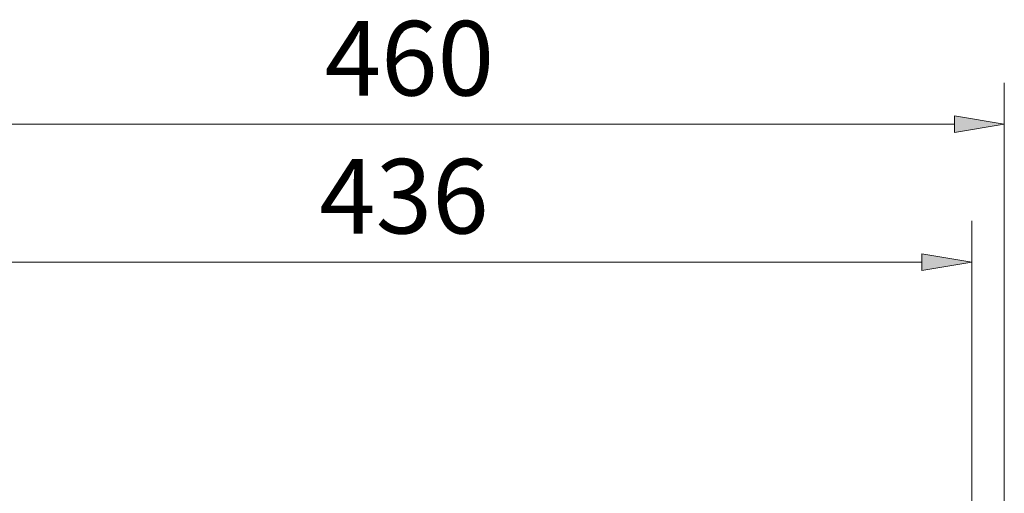
# Model space of a CAD drawing. Units: centimetres. Extents: x 5.3 to 15.7, y 11.7 to 20.8.
# Drawn here: x 7.5 to 10.8, y 19.2 to 20.8 of the extents above; entities that cross this region are included whole.
import ezdxf

# ---------------------------------------------------------------- set-up
doc = ezdxf.new("R2010")
doc.units = ezdxf.units.CM
doc.header["$MEASUREMENT"] = 0
doc.layers.add('COTAS', color=7, linetype='Continuous')

# ---------------------------------------------------------------- blocks, each defined once
blk = doc.blocks.new('block 1727')
at = {"layer": 'COTAS', "color": 7, "lineweight": 9, "true_color": 0xffffff}
blk.add_lwpolyline([(10.8342, 17.6477), (10.8342, 20.5523)], dxfattribs=at)
blk = doc.blocks.new('block 1728')
at = {"layer": 'COTAS', "color": 7, "lineweight": 9, "true_color": 0xffffff}
blk.add_lwpolyline([(6.7566, 20.4137), (10.6678, 20.4137)], dxfattribs=at)
blk = doc.blocks.new('block 1730')
at = {"layer": 'COTAS', "true_color": 0xffffff}
h = blk.add_hatch(color=7, dxfattribs=at)
h.dxf.hatch_style = 2
h.paths.add_polyline_path([(10.6678, 20.4414), (10.8342, 20.4137), (10.6678, 20.386)])
at = {"layer": 'COTAS', "lineweight": 0}
blk.add_lwpolyline([(10.6678, 20.4414), (10.8342, 20.4137), (10.6678, 20.386), (10.6678, 20.4414)], dxfattribs=at)
blk = doc.blocks.new('block 1731')
at = {"layer": 'COTAS', "color": 7, "true_color": 0xffffff, "insert": (8.559, 20.5097), "char_height": 0.249767, "attachment_point": 7}
blk.add_mtext('\\fArial|b1|i0|c0|p34;\\W1;460', dxfattribs=at)
blk = doc.blocks.new('block 1733')
at = {"layer": 'COTAS', "color": 7, "lineweight": 9, "true_color": 0xffffff}
blk.add_lwpolyline([(10.7249, 17.5563), (10.7249, 20.0902)], dxfattribs=at)
blk = doc.blocks.new('block 1734')
at = {"layer": 'COTAS', "color": 7, "lineweight": 9, "true_color": 0xffffff}
blk.add_lwpolyline([(6.8631, 19.9515), (10.5586, 19.9515)], dxfattribs=at)
blk = doc.blocks.new('block 1736')
at = {"layer": 'COTAS', "true_color": 0xffffff}
h = blk.add_hatch(color=7, dxfattribs=at)
h.dxf.hatch_style = 2
h.paths.add_polyline_path([(10.5586, 19.9793), (10.7249, 19.9515), (10.5586, 19.9238)])
at = {"layer": 'COTAS', "lineweight": 0}
blk.add_lwpolyline([(10.5586, 19.9793), (10.7249, 19.9515), (10.5586, 19.9238), (10.5586, 19.9793)], dxfattribs=at)
blk = doc.blocks.new('block 1737')
at = {"layer": 'COTAS', "color": 7, "true_color": 0xffffff, "insert": (8.5408, 20.0475), "char_height": 0.249767, "attachment_point": 7}
blk.add_mtext('\\fArial|b1|i0|c0|p34;\\W1;436', dxfattribs=at)
blk = doc.blocks.new('block 1782')
at = {"layer": 'DEFPOINTS', "color": 7, "lineweight": 9, "true_color": 0xffffff}
blk.add_lwpolyline([(10.8342, 20.4137), (10.8342, 20.4137)], dxfattribs=at)
blk = doc.blocks.new('block 1785')
at = {"layer": 'DEFPOINTS', "color": 7, "lineweight": 9, "true_color": 0xffffff}
blk.add_lwpolyline([(10.7249, 19.9515), (10.7249, 19.9515)], dxfattribs=at)

msp = doc.modelspace()

# ---------------------------------------------------------------- block references
at = {"layer": 'COTAS'}
for name in ['block 1731', 'block 1727', 'block 1730', 'block 1728', 'block 1737', 'block 1733', 'block 1736', 'block 1734']:
    msp.add_blockref(name, (0, 0), dxfattribs=at)
at = {"layer": 'DEFPOINTS'}
for name in ['block 1782', 'block 1785']:
    msp.add_blockref(name, (0, 0), dxfattribs=at)

doc.saveas('drawing.dxf')
